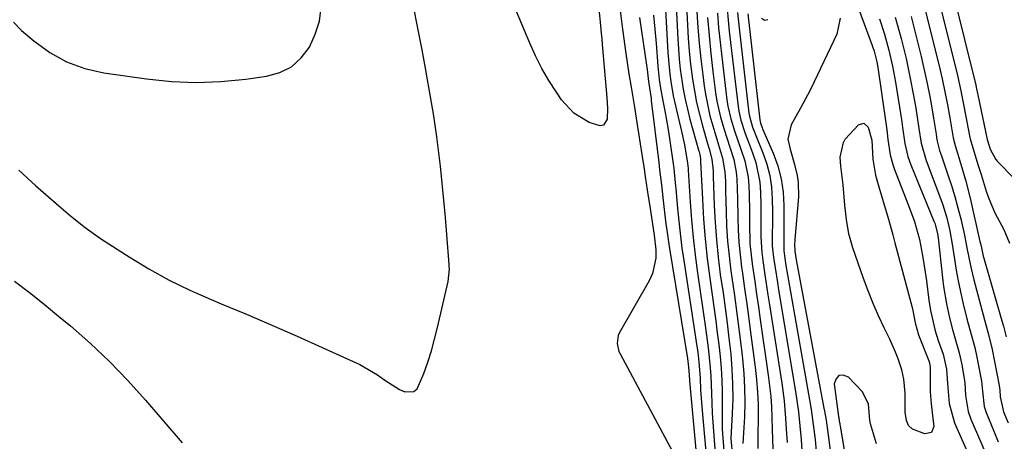
# Model space of a CAD drawing. Units: inches. Extents: x 1873124 to 1879979, y 426710 to 432868.
# Drawn here: x 1875374 to 1875608, y 430306 to 430406 of the extents above; entities that cross this region are included whole.
import ezdxf

# ---------------------------------------------------------------- set-up
doc = ezdxf.new("R2010")
doc.units = ezdxf.units.IN
doc.header["$MEASUREMENT"] = 0
for name, color, linetype in [('1', 7, 'Continuous'), ('7', 7, 'Continuous'), ('8', 7, 'Continuous')]:
    doc.layers.add(name, color=color, linetype=linetype)

msp = doc.modelspace()

# ---------------------------------------------------------------- linework, layer by layer
at = {"layer": '1', "color": 18}
msp.add_polyline3d([(1875577.46, 430305.68, 1654), (1875576.02, 430310.44, 1654), (1875575.83, 430311.32, 1654), (1875575.74, 430313.11, 1654), (1875575.52, 430315.2, 1654), (1875574.02, 430318.11, 1654), (1875570.78, 430321.51, 1654), (1875569.54, 430321.96, 1654), (1875568.53, 430321.92, 1654), (1875567.87, 430321.16, 1654), (1875567.44, 430319.91, 1654), (1875568.45, 430312.19, 1654), (1875568.49, 430311.92, 1654), (1875568.63, 430311.1, 1654), (1875568.74, 430310.55, 1654), (1875568.78, 430310.28, 1654), (1875568.83, 430310, 1654), (1875569.9, 430303.24, 1654)], dxfattribs=at)
at = {"layer": '7', "color": 18}
for points in [[(1875529.23, 430423.68, 1672), (1875530.33, 430401.77, 1672), (1875530.69, 430396.95, 1672), (1875530.95, 430394.56, 1672), (1875531.65, 430389.78, 1672), (1875532.1, 430387.42, 1672), (1875533.24, 430382.73, 1672), (1875535.35, 430375.1, 1672), (1875535.41, 430374.91, 1672), (1875535.57, 430374.32, 1672), (1875535.73, 430373.3, 1672), (1875535.76, 430372.88, 1672), (1875535.77, 430372.67, 1672), (1875536.17, 430363.71, 1672), (1875536.45, 430359.02, 1672), (1875536.82, 430354.35, 1672), (1875537.33, 430349.68, 1672), (1875537.92, 430345.03, 1672), (1875538.98, 430337.63, 1672), (1875539.36, 430334.84, 1672), (1875539.72, 430332.04, 1672), (1875540.06, 430329.24, 1672), (1875540.37, 430326.44, 1672), (1875540.62, 430323.64, 1672), (1875540.8, 430320.83, 1672), (1875540.87, 430318.01, 1672), (1875540.88, 430315.2, 1672), (1875540.85, 430313.33, 1672), (1875540.88, 430309.2, 1672), (1875540.99, 430307.14, 1672), (1875541.35, 430303.03, 1672)], [(1875592.93, 430423.33, 1642), (1875600.94, 430390.76, 1642), (1875601.15, 430389.91, 1642), (1875601.4, 430388.77, 1642), (1875601.46, 430388.49, 1642), (1875603.66, 430377.91, 1642), (1875603.72, 430377.66, 1642), (1875604.4, 430375.6, 1642), (1875605.73, 430373.11, 1642), (1875606.15, 430372.63, 1642), (1875614.04, 430364.58, 1642)], [(1875526.81, 430420.29, 1674), (1875528.01, 430398.51, 1674), (1875528.13, 430396.79, 1674), (1875528.47, 430393.35, 1674), (1875528.7, 430391.63, 1674), (1875529.28, 430388.23, 1674), (1875529.63, 430386.54, 1674), (1875530.01, 430384.85, 1674), (1875531.16, 430380.14, 1674), (1875531.94, 430376.63, 1674), (1875532.69, 430372.27, 1674), (1875532.77, 430371.03, 1674), (1875532.8, 430370.62, 1674), (1875533.28, 430363.03, 1674), (1875533.59, 430358.83, 1674), (1875533.98, 430354.64, 1674), (1875534.47, 430350.46, 1674), (1875535.03, 430346.28, 1674), (1875536.86, 430333.75, 1674), (1875537.41, 430329.75, 1674), (1875537.65, 430327.75, 1674), (1875538.05, 430323.73, 1674), (1875538.2, 430321.72, 1674), (1875538.34, 430317.69, 1674), (1875538.48, 430313.02, 1674), (1875538.62, 430310.85, 1674), (1875538.79, 430308.68, 1674), (1875539.16, 430304.5, 1674)], [(1875590.47, 430417.85, 1644), (1875596.6, 430393.04, 1644), (1875597.43, 430389.42, 1644), (1875598.17, 430385.77, 1644), (1875599.59, 430378.31, 1644), (1875599.64, 430378.04, 1644), (1875599.77, 430377.49, 1644), (1875600.07, 430376.42, 1644), (1875601.46, 430371.95, 1644), (1875602.21, 430369.58, 1644), (1875603.45, 430365.66, 1644), (1875604.06, 430363.91, 1644), (1875605.51, 430360.51, 1644), (1875607.62, 430356.56, 1644), (1875608.93, 430353.31, 1644)], [(1875511.56, 430409.64, 1682), (1875511.98, 430405.69, 1682), (1875512.2, 430403.05, 1682), (1875512.32, 430401.73, 1682), (1875512.44, 430400.41, 1682), (1875513.56, 430387.82, 1682), (1875513.68, 430385.26, 1682), (1875513.59, 430382.71, 1682), (1875512.72, 430381.28, 1682), (1875511.96, 430381.09, 1682), (1875509.36, 430381.89, 1682), (1875505.71, 430384.11, 1682), (1875502.83, 430387.26, 1682), (1875501.58, 430389.1, 1682), (1875499.8, 430391.88, 1682), (1875498.14, 430394.73, 1682), (1875496.66, 430397.67, 1682), (1875495.29, 430400.68, 1682), (1875490.84, 430411.33, 1682)], [(1875588.03, 430412.42, 1646), (1875592.28, 430395.31, 1646), (1875593.01, 430392.26, 1646), (1875593.66, 430389.2, 1646), (1875594.25, 430386.12, 1646), (1875594.8, 430383.04, 1646), (1875595.63, 430378.25, 1646), (1875596.07, 430376.42, 1646), (1875597.46, 430372, 1646), (1875598.64, 430368.01, 1646), (1875599.65, 430363.98, 1646), (1875601.96, 430353.69, 1646), (1875602.07, 430353.2, 1646), (1875602.29, 430352.21, 1646), (1875602.75, 430350.24, 1646), (1875602.89, 430349.75, 1646), (1875607.16, 430334.88, 1646), (1875607.52, 430333.63, 1646), (1875608.16, 430331.12, 1646)], [(1875372.89, 430405.72, 1678), (1875374.86, 430403.75, 1678), (1875377.76, 430401.23, 1678), (1875381.52, 430398.5, 1678), (1875385.5, 430396.26, 1678), (1875389.81, 430394.72, 1678), (1875394.34, 430393.67, 1678), (1875404.48, 430392.23, 1678), (1875410.35, 430391.64, 1678), (1875416.22, 430391.38, 1678), (1875422.08, 430391.62, 1678), (1875427.95, 430392.18, 1678), (1875432.91, 430392.86, 1678), (1875436.01, 430393.75, 1678), (1875438.79, 430395.12, 1678), (1875441.09, 430397.2, 1678), (1875443.06, 430399.76, 1678), (1875444.43, 430402.81, 1678), (1875445.43, 430405.94, 1678), (1875445.86, 430409.2, 1678)], [(1875542.09, 430408.84, 1662), (1875542.29, 430406.19, 1662), (1875542.53, 430403.53, 1662), (1875542.82, 430400.88, 1662), (1875544.62, 430385.7, 1662), (1875544.78, 430384.61, 1662), (1875545.27, 430382.45, 1662), (1875546.34, 430379.3, 1662), (1875547.12, 430377.22, 1662), (1875548.08, 430374.72, 1662), (1875548.84, 430372.43, 1662), (1875549.78, 430367.73, 1662), (1875549.97, 430365.32, 1662), (1875550.03, 430362.35, 1662), (1875550.05, 430358.57, 1662), (1875550.04, 430354.8, 1662), (1875550.27, 430351.04, 1662), (1875550.5, 430349.17, 1662), (1875551, 430345.81, 1662), (1875551.71, 430341.08, 1662), (1875552.08, 430338.71, 1662), (1875554.98, 430320.07, 1662), (1875555.52, 430315.94, 1662), (1875555.89, 430311.79, 1662), (1875556.06, 430309.22, 1662), (1875556.24, 430306.05, 1662)], [(1875573.21, 430408.94, 1654), (1875576.42, 430400.12, 1654), (1875576.85, 430398.85, 1654), (1875577.51, 430396.26, 1654), (1875577.74, 430394.94, 1654), (1875579.72, 430381.28, 1654), (1875579.87, 430380.15, 1654), (1875580.09, 430377.86, 1654), (1875580.71, 430374.26, 1654), (1875581.34, 430371.91, 1654), (1875581.74, 430370.76, 1654), (1875584.86, 430362.62, 1654), (1875586.43, 430358.46, 1654), (1875587.62, 430354.19, 1654), (1875588.34, 430350.39, 1654), (1875588.98, 430346.39, 1654), (1875589.25, 430344.38, 1654), (1875589.83, 430339.77, 1654), (1875590.21, 430337.34, 1654), (1875591.33, 430332.54, 1654), (1875592.08, 430330.2, 1654), (1875593.2, 430326.96, 1654), (1875594.03, 430323.43, 1654), (1875594.25, 430319.98, 1654), (1875594.63, 430315.25, 1654), (1875595.95, 430310.71, 1654), (1875601.54, 430297.99, 1654)], [(1875521.25, 430406.76, 1678), (1875522.65, 430397.66, 1678), (1875523.08, 430394.46, 1678), (1875523.38, 430391.59, 1678), (1875524.01, 430387.56, 1678), (1875524.07, 430387.09, 1678), (1875525.83, 430372.45, 1678), (1875526.04, 430370.67, 1678), (1875526.45, 430367.11, 1678), (1875526.87, 430363.4, 1678), (1875527.45, 430358.51, 1678), (1875527.88, 430355.26, 1678), (1875528.13, 430353.64, 1678), (1875528.38, 430352.02, 1678), (1875532.64, 430325.98, 1678), (1875532.9, 430323.92, 1678), (1875533.02, 430322.08, 1678), (1875533.13, 430320.66, 1678), (1875535.6, 430294.05, 1678)], [(1875524.62, 430407.33, 1676), (1875524.93, 430404, 1676), (1875525.21, 430400.67, 1676), (1875525.65, 430395.22, 1676), (1875525.97, 430392.13, 1676), (1875526.27, 430390.08, 1676), (1875526.83, 430387.02, 1676), (1875527.3, 430384.67, 1676), (1875528.06, 430380.26, 1676), (1875529.11, 430373.23, 1676), (1875529.41, 430370.99, 1676), (1875529.73, 430367.62, 1676), (1875529.93, 430365.37, 1676), (1875530.03, 430364.24, 1676), (1875530.35, 430360.71, 1676), (1875530.64, 430357.83, 1676), (1875530.96, 430354.95, 1676), (1875531.34, 430352.07, 1676), (1875531.76, 430349.2, 1676), (1875534.74, 430329.87, 1676), (1875535.08, 430327.46, 1676), (1875535.37, 430325.04, 1676), (1875535.65, 430321.4, 1676), (1875535.77, 430318.54, 1676), (1875536.05, 430314.47, 1676), (1875537.42, 430299.41, 1676)], [(1875534.89, 430408.17, 1668), (1875535.12, 430404.43, 1668), (1875535.42, 430400.69, 1668), (1875535.8, 430396.96, 1668), (1875536.25, 430393.24, 1668), (1875536.6, 430390.55, 1668), (1875536.97, 430388.19, 1668), (1875537.97, 430383.52, 1668), (1875539.36, 430378.73, 1668), (1875540.01, 430376.63, 1668), (1875540.96, 430373.48, 1668), (1875541.49, 430370.17, 1668), (1875541.62, 430367.9, 1668), (1875541.66, 430366.77, 1668), (1875541.69, 430365.63, 1668), (1875541.79, 430360.83, 1668), (1875541.93, 430357.3, 1668), (1875542.15, 430353.78, 1668), (1875542.51, 430350.26, 1668), (1875542.95, 430346.75, 1668), (1875543.18, 430345.19, 1668), (1875543.78, 430340.9, 1668), (1875544.35, 430336.61, 1668), (1875544.9, 430332.31, 1668), (1875545.42, 430328.02, 1668), (1875545.67, 430325.85, 1668), (1875545.98, 430322.42, 1668), (1875546.18, 430318.99, 1668), (1875546.21, 430315.55, 1668), (1875546.12, 430312.11, 1668), (1875545.8, 430305.76, 1668)], [(1875537.42, 430406.82, 1666), (1875537.76, 430402.54, 1666), (1875538.18, 430398.27, 1666), (1875538.67, 430394.01, 1666), (1875539.32, 430388.91, 1666), (1875539.61, 430386.98, 1666), (1875540.45, 430383.16, 1666), (1875541.24, 430380.49, 1666), (1875542.67, 430376.08, 1666), (1875543.61, 430373.14, 1666), (1875544.19, 430370.13, 1666), (1875544.34, 430368.53, 1666), (1875544.52, 430363.79, 1666), (1875544.56, 430359.42, 1666), (1875544.65, 430356.45, 1666), (1875544.81, 430353.49, 1666), (1875545.1, 430350.53, 1666), (1875545.46, 430347.58, 1666), (1875545.67, 430346.18, 1666), (1875546.19, 430342.54, 1666), (1875546.7, 430338.89, 1666), (1875547.2, 430335.24, 1666), (1875547.68, 430331.59, 1666), (1875548.68, 430323.93, 1666), (1875549.01, 430320.96, 1666), (1875549.25, 430317.99, 1666), (1875549.36, 430315.01, 1666), (1875549.4, 430312.03, 1666), (1875549.35, 430307.47, 1666), (1875549.32, 430304.62, 1666)], [(1875539.76, 430407.83, 1664), (1875540.03, 430404.37, 1664), (1875540.36, 430400.91, 1664), (1875540.75, 430397.45, 1664), (1875541.99, 430387.3, 1664), (1875542.22, 430385.78, 1664), (1875542.88, 430382.81, 1664), (1875543.8, 430379.89, 1664), (1875545.32, 430375.55, 1664), (1875546.23, 430372.79, 1664), (1875547, 430368.92, 1664), (1875547.17, 430366.92, 1664), (1875547.24, 430364.91, 1664), (1875547.31, 430360.88, 1664), (1875547.31, 430358.04, 1664), (1875547.46, 430353.2, 1664), (1875547.98, 430348.39, 1664), (1875548.6, 430344.17, 1664), (1875549.03, 430341.17, 1664), (1875549.46, 430338.16, 1664), (1875549.9, 430335.16, 1664), (1875551.79, 430322, 1664), (1875552.11, 430319.49, 1664), (1875552.37, 430316.97, 1664), (1875552.54, 430314.45, 1664), (1875552.66, 430311.92, 1664), (1875552.74, 430309.15, 1664), (1875552.85, 430304.55, 1664)], [(1875546.96, 430407.65, 1658), (1875549.79, 430382.55, 1658), (1875549.96, 430381.74, 1658), (1875550.35, 430380.69, 1658), (1875550.46, 430380.43, 1658), (1875552.95, 430374.63, 1658), (1875554.03, 430371.62, 1658), (1875554.86, 430368.55, 1658), (1875555.3, 430365.41, 1658), (1875555.49, 430362.21, 1658), (1875555.47, 430357.44, 1658), (1875555.44, 430355.74, 1658), (1875555.45, 430351.5, 1658), (1875555.96, 430347.98, 1658), (1875556.33, 430345.8, 1658), (1875561.57, 430316.16, 1658), (1875561.96, 430313.82, 1658), (1875562.61, 430309.13, 1658), (1875562.88, 430306.78, 1658), (1875563.18, 430303.87, 1658)], [(1875550.2, 430406.67, 1656), (1875550.87, 430406.2, 1656), (1875551.69, 430406.33, 1656)], [(1875568.83, 430406.63, 1656), (1875568.03, 430402.86, 1656), (1875562.64, 430391.51, 1656), (1875561.62, 430389.41, 1656), (1875559.44, 430385.27, 1656), (1875557.21, 430381.35, 1656), (1875556.46, 430377.96, 1656), (1875556.99, 430375.58, 1656), (1875558.02, 430371.97, 1656), (1875558.65, 430369.36, 1656), (1875558.91, 430367.68, 1656), (1875558.93, 430364.25, 1656), (1875558.11, 430354.15, 1656), (1875558.09, 430353.8, 1656), (1875558.04, 430353.1, 1656), (1875558.07, 430351.36, 1656), (1875558.41, 430349.33, 1656), (1875564.96, 430314.18, 1656), (1875565.09, 430313.46, 1656), (1875565.48, 430311.3, 1656), (1875565.92, 430308.4, 1656), (1875566.55, 430303.58, 1656)], [(1875578.12, 430406.5, 1652), (1875579.31, 430402.81, 1652), (1875580.34, 430399.06, 1652), (1875581.22, 430395.28, 1652), (1875581.92, 430391.46, 1652), (1875583.2, 430383.54, 1652), (1875583.34, 430382.6, 1652), (1875583.6, 430380.7, 1652), (1875584.12, 430376.91, 1652), (1875584.85, 430373.81, 1652), (1875585.55, 430371.87, 1652), (1875591.05, 430358.54, 1652), (1875591.24, 430358.06, 1652), (1875591.9, 430355.56, 1652), (1875592.04, 430354.53, 1652), (1875593.04, 430345.04, 1652), (1875593.3, 430342.98, 1652), (1875593.99, 430338.89, 1652), (1875594.72, 430335.6, 1652), (1875595.43, 430332.82, 1652), (1875596.24, 430330.07, 1652), (1875597.04, 430327.32, 1652), (1875597.68, 430324.52, 1652), (1875598.34, 430320.19, 1652), (1875598.51, 430317.18, 1652), (1875599.15, 430313.39, 1652), (1875599.8, 430311.58, 1652), (1875603.16, 430303.77, 1652)], [(1875585.63, 430407.07, 1648), (1875588, 430397.57, 1648), (1875588.52, 430395.43, 1648), (1875589.46, 430391.13, 1648), (1875590.06, 430388.04, 1648), (1875590.37, 430386.34, 1648), (1875590.95, 430382.93, 1648), (1875591.54, 430379.11, 1648), (1875591.77, 430377.81, 1648), (1875592.4, 430375.24, 1648), (1875592.81, 430373.99, 1648), (1875594.37, 430369.53, 1648), (1875595.23, 430366.93, 1648), (1875596.03, 430364.32, 1648), (1875596.74, 430361.68, 1648), (1875597.39, 430359.03, 1648), (1875598.26, 430355.21, 1648), (1875598.87, 430352.17, 1648), (1875599.76, 430347.61, 1648), (1875600.49, 430344.6, 1648), (1875603.02, 430335.12, 1648), (1875603.26, 430334.24, 1648), (1875603.98, 430331.6, 1648), (1875604.81, 430328.06, 1648), (1875606.48, 430319.54, 1648), (1875606.65, 430318.47, 1648), (1875606.78, 430316.82, 1648), (1875607.52, 430313.32, 1648), (1875608.61, 430310.71, 1648)], [(1875569.96, 430362.33, 1656), (1875569.53, 430367.14, 1656), (1875569.02, 430371.52, 1656), (1875568.85, 430373.7, 1656), (1875569.58, 430377.19, 1656), (1875570.04, 430377.93, 1656), (1875573.16, 430381.34, 1656), (1875574.47, 430381.75, 1656), (1875575.5, 430380.83, 1656), (1875576.3, 430377.69, 1656), (1875576.57, 430373.19, 1656), (1875577.24, 430369.42, 1656), (1875577.99, 430366.65, 1656), (1875579.73, 430360.81, 1656), (1875580.27, 430358.96, 1656), (1875581.31, 430355.25, 1656), (1875581.81, 430353.39, 1656), (1875585.87, 430338.03, 1656), (1875586.05, 430337.31, 1656), (1875586.62, 430334.4, 1656), (1875587.37, 430331.56, 1656), (1875589.81, 430325.4, 1656), (1875589.98, 430324.9, 1656), (1875590.18, 430323.85, 1656), (1875590.15, 430320.86, 1656), (1875590.18, 430318.04, 1656), (1875590.4, 430315.22, 1656), (1875590.71, 430312.41, 1656), (1875591.02, 430309.86, 1656), (1875590.44, 430308.4, 1656), (1875588.9, 430308.12, 1656), (1875585.97, 430309.19, 1656), (1875585.06, 430310.04, 1656), (1875584.52, 430311.23, 1656), (1875584.23, 430313.21, 1656), (1875584.22, 430317.74, 1656), (1875583.94, 430321.06, 1656), (1875583.42, 430323.22, 1656), (1875582.54, 430325.87, 1656), (1875581.95, 430327.44, 1656), (1875580.6, 430330.5, 1656), (1875579.29, 430333.21, 1656), (1875577.95, 430336.1, 1656), (1875576.67, 430339.01, 1656), (1875575.5, 430341.96, 1656), (1875574.38, 430344.94, 1656), (1875571.81, 430352.18, 1656), (1875570.86, 430355.49, 1656), (1875570.3, 430358.89, 1656), (1875569.96, 430362.33, 1656)], [(1875373.19, 430344.3, 1682), (1875376.72, 430341.59, 1682), (1875380.19, 430338.82, 1682), (1875383.63, 430336.01, 1682), (1875386.44, 430333.66, 1682), (1875391.14, 430329.53, 1682), (1875395.7, 430325.25, 1682), (1875400.04, 430320.75, 1682), (1875404.24, 430316.1, 1682), (1875412.91, 430305.99, 1682)]]:
    msp.add_polyline3d(points, dxfattribs=at)
at = {"layer": '8', "color": 18}
for points in [[(1875531.75, 430421.89, 1670), (1875532.62, 430404.98, 1670), (1875532.81, 430401.9, 1670), (1875533.06, 430398.83, 1670), (1875533.39, 430395.76, 1670), (1875533.83, 430392.21, 1670), (1875534.28, 430389.41, 1670), (1875534.81, 430386.63, 1670), (1875535.46, 430383.87, 1670), (1875536.18, 430381.14, 1670), (1875537.4, 430376.94, 1670), (1875537.77, 430375.68, 1670), (1875538.44, 430373.17, 1670), (1875538.7, 430370.48, 1670), (1875538.77, 430369.12, 1670), (1875538.99, 430362.26, 1670), (1875539.2, 430358.16, 1670), (1875539.49, 430354.06, 1670), (1875539.92, 430349.98, 1670), (1875540.43, 430345.9, 1670), (1875541.07, 430341.5, 1670), (1875541.56, 430337.92, 1670), (1875542.03, 430334.33, 1670), (1875542.46, 430330.73, 1670), (1875542.89, 430326.95, 1670), (1875543.18, 430323.44, 1670), (1875543.35, 430319.94, 1670), (1875543.36, 430316.42, 1670), (1875543.25, 430312.91, 1670), (1875542.92, 430306.94, 1670), (1875543.32, 430302.69, 1670)], [(1875374.21, 430370.58, 1680), (1875378.23, 430366.92, 1680), (1875384.19, 430361.7, 1680), (1875386.44, 430359.77, 1680), (1875389.9, 430356.98, 1680), (1875393.53, 430354.42, 1680), (1875400.3, 430350.04, 1680), (1875405, 430347.19, 1680), (1875409.79, 430344.52, 1680), (1875414.73, 430342.12, 1680), (1875419.76, 430339.9, 1680), (1875422.15, 430338.93, 1680), (1875428.17, 430336.42, 1680), (1875434.17, 430333.87, 1680), (1875440.14, 430331.24, 1680), (1875446.08, 430328.56, 1680), (1875454.97, 430324.49, 1680), (1875459.19, 430322.05, 1680), (1875460.89, 430320.77, 1680), (1875464.38, 430318.6, 1680), (1875465.65, 430318.05, 1680), (1875467.76, 430318.12, 1680), (1875468.55, 430318.75, 1680), (1875470.2, 430322.4, 1680), (1875471.12, 430325.08, 1680), (1875471.98, 430327.78, 1680), (1875472.73, 430330.51, 1680), (1875473.41, 430333.27, 1680), (1875475.9, 430344.22, 1680), (1875476.23, 430347.23, 1680), (1875476.21, 430347.74, 1680), (1875476.19, 430348.24, 1680), (1875475.65, 430355.35, 1680), (1875475.31, 430359.4, 1680), (1875474.94, 430363.46, 1680), (1875474.53, 430367.5, 1680), (1875474.08, 430371.55, 1680), (1875473.85, 430373.47, 1680), (1875473.21, 430378.47, 1680), (1875472.5, 430383.46, 1680), (1875471.7, 430388.43, 1680), (1875470.83, 430393.39, 1680), (1875470.74, 430393.9, 1680), (1875469.75, 430399.1, 1680), (1875468.74, 430404.3, 1680), (1875467.7, 430409.49, 1680)], [(1875516.67, 430408.48, 1680), (1875517.26, 430404, 1680), (1875518.05, 430398.24, 1680), (1875518.77, 430393.47, 1680), (1875519.29, 430390.3, 1680), (1875520.07, 430385.54, 1680), (1875520.66, 430381.89, 1680), (1875521.06, 430379.37, 1680), (1875521.46, 430376.84, 1680), (1875521.85, 430374.32, 1680), (1875522.29, 430371.43, 1680), (1875522.64, 430369.08, 1680), (1875523.35, 430364.38, 1680), (1875523.71, 430362.04, 1680), (1875524.37, 430357.78, 1680), (1875524.76, 430355.15, 1680), (1875525.11, 430351.68, 1680), (1875525.12, 430349.76, 1680), (1875524.35, 430346.1, 1680), (1875523.56, 430344.36, 1680), (1875516.48, 430331.96, 1680), (1875516.22, 430331.38, 1680), (1875515.95, 430329.51, 1680), (1875516.41, 430327.63, 1680), (1875516.68, 430327.04, 1680), (1875529.64, 430302.89, 1680)], [(1875544.53, 430407.99, 1660), (1875544.89, 430404.28, 1660), (1875547.22, 430384.12, 1660), (1875547.32, 430383.44, 1660), (1875548.08, 430380.78, 1660), (1875548.57, 430379.49, 1660), (1875548.83, 430378.84, 1660), (1875550.53, 430374.69, 1660), (1875551.44, 430372.03, 1660), (1875552.15, 430369.33, 1660), (1875552.55, 430366.56, 1660), (1875552.74, 430363.76, 1660), (1875552.78, 430360.8, 1660), (1875552.78, 430358.07, 1660), (1875552.72, 430355.35, 1660), (1875552.75, 430352.63, 1660), (1875553.02, 430349.92, 1660), (1875553.39, 430347.44, 1660), (1875553.94, 430343.99, 1660), (1875554.22, 430342.26, 1660), (1875558.24, 430318.12, 1660), (1875558.93, 430313.27, 1660), (1875559.27, 430310.02, 1660), (1875559.56, 430306.77, 1660), (1875559.77, 430304.12, 1660)], [(1875581.88, 430406.9, 1650), (1875582.59, 430404.36, 1650), (1875583.26, 430401.8, 1650), (1875584.43, 430397.05, 1650), (1875585.05, 430394.28, 1650), (1875585.61, 430391.51, 1650), (1875586.13, 430388.73, 1650), (1875586.65, 430385.8, 1650), (1875587.08, 430383.15, 1650), (1875587.46, 430380.49, 1650), (1875588.01, 430377, 1650), (1875589.17, 430372.92, 1650), (1875592.61, 430363.85, 1650), (1875593.14, 430362.35, 1650), (1875594.07, 430359.31, 1650), (1875594.81, 430356.2, 1650), (1875595.4, 430353.07, 1650), (1875595.92, 430349.49, 1650), (1875596.33, 430346.91, 1650), (1875596.78, 430344.34, 1650), (1875597.32, 430341.79, 1650), (1875597.91, 430339.25, 1650), (1875598.88, 430335.36, 1650), (1875599.47, 430333.09, 1650), (1875600.72, 430328.57, 1650), (1875601.23, 430326.29, 1650), (1875602.2, 430321.37, 1650), (1875602.33, 430320.6, 1650), (1875602.56, 430318.22, 1650), (1875602.99, 430314.55, 1650), (1875603.39, 430313.14, 1650), (1875605.24, 430308.72, 1650), (1875606.3, 430306.16, 1650)]]:
    msp.add_polyline3d(points, dxfattribs=at)

doc.saveas('drawing.dxf')
